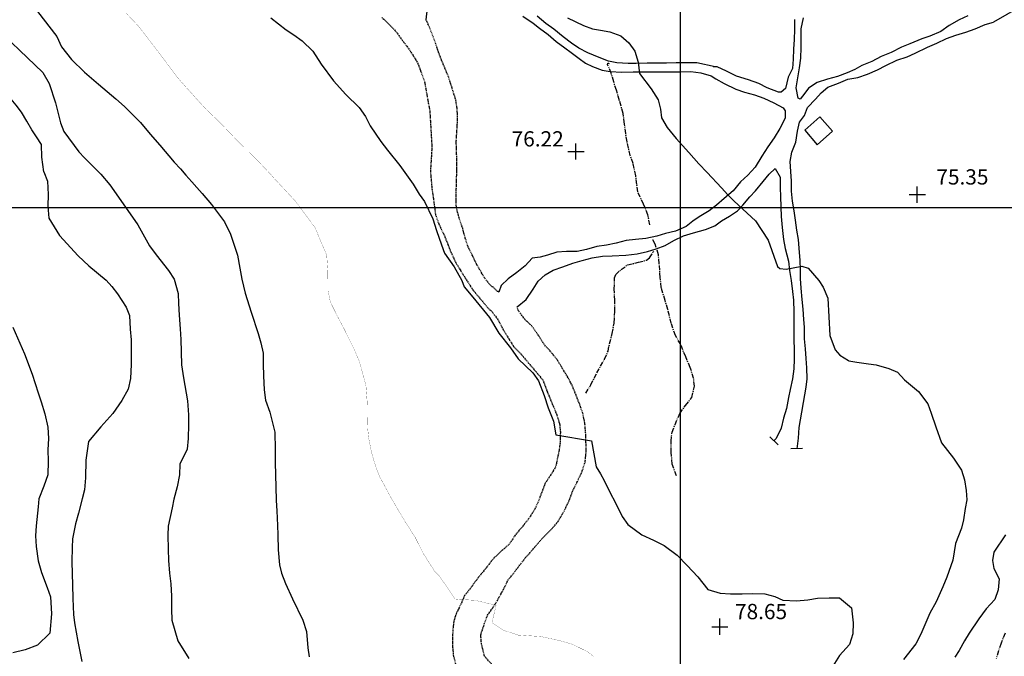
# Model space of a CAD drawing. Extents: x 269509 to 285703, y 6678915 to 6690958.
# Drawn here: x 271581 to 271839, y 6680398 to 6680564 of the extents above; entities that cross this region are included whole.
import ezdxf

# ---------------------------------------------------------------- set-up
doc = ezdxf.new("R2010")
doc.units = 0
doc.header["$MEASUREMENT"] = 0
for name, pattern in [('CENTER', [2, 1.25, -0.25, 0.25, -0.25]), ('DASHED', [0.75, 0.5, -0.25]), ('DOT', [0, 0, 0]), ('HIDDEN', [0.375, 0.25, -0.125])]:
    doc.linetypes.add(name, pattern=pattern)
for name, color, linetype in [('12', 7, 'CONTINUOUS'), ('24', 7, 'CONTINUOUS'), ('3', 7, 'CONTINUOUS'), ('31', 7, 'CONTINUOUS'), ('32', 7, 'CONTINUOUS'), ('4', 7, 'CONTINUOUS')]:
    doc.layers.add(name, color=color, linetype=linetype)
doc.styles.add('ITALICC', font='ITALICC', dxfattribs={"height": 0.2})

# ---------------------------------------------------------------- blocks, each defined once
blk = doc.blocks.new('FIN0')
at = {"layer": '31', "color": 1, "linetype": 'Continuous'}
blk.add_line((0, -1.47), (0, 1.53), dxfattribs=at)
blk = doc.blocks.new('COTA0')
at = {"layer": '32', "color": 7, "linetype": 'Continuous'}
for p, q in [((-2.104, 0), (2.128, 0)), ((0, -2.118), (0, 2.114))]:
    blk.add_line(p, q, dxfattribs=at)

msp = doc.modelspace()

# ---------------------------------------------------------------- linework, layer by layer
at = {"layer": '12', "color": 7, "linetype": 'Continuous'}
for p, q in [((271753.91, 6681714.94, 200), (271753.91, 6680314.94, 200)), ((272753.91, 6680514.94, 200), (271353.91, 6680514.94, 200))]:
    msp.add_line(p, q, dxfattribs=at)
at = {"layer": '24', "color": 2, "linetype": 'Continuous', "elevation": 250}
msp.add_lwpolyline([(271786.55, 6680535.33), (271789.82, 6680531.44), (271793.82, 6680535.07), (271790.5, 6680538.83), (271786.55, 6680535.33)], dxfattribs=at)
at = {"layer": '3', "color": 1, "linetype": 'HIDDEN'}
for points in [[(271675.89, 6680564.81, 77.11), (271678.15, 6680562.66, 77.11), (271679.67, 6680560.98, 77.11), (271681.17, 6680558.87, 77.11), (271682.44, 6680557.28, 77.11), (271684.2, 6680554.63, 77.11), (271685.31, 6680552.77, 77.12), (271686.01, 6680550.81, 77.15), (271687.04, 6680547.97, 77.18), (271688.41, 6680540.28, 77.22), (271688.95, 6680531.16, 77.45)], [(271695.32, 6680532.17, 77.3), (271695.61, 6680536.81, 77.12), (271695.68, 6680538.93, 77.12), (271695.55, 6680541.08, 77.12), (271695.26, 6680543.08, 77.12), (271693.34, 6680549.24, 77.21), (271691.44, 6680553.73, 76.22), (271690.62, 6680555.92, 76.1), (271690.01, 6680557.88, 76.1), (271688.35, 6680562.25, 75.96), (271687.45, 6680564.22, 75.95)], [(271706.45, 6680492.89, 77.73), (271706.16, 6680493.08, 77.61), (271703.94, 6680495.07, 77.25), (271702.66, 6680496.73, 77.46), (271700.58, 6680500.37, 77.91), (271699.56, 6680502.49, 77.91), (271698.36, 6680504.98, 77.88), (271697.64, 6680507.17, 77.88), (271697.02, 6680509.59, 77.88), (271696.04, 6680512.5, 77.88), (271695.37, 6680515.15, 77.88), (271695.28, 6680517.37, 77.88), (271695.48, 6680524.73, 77.47), (271695.47, 6680526.79, 77.47), (271695.44, 6680529.03, 77.45), (271695.38, 6680531.09, 77.39), (271695.32, 6680532.17, 77.3)], [(271688.95, 6680531.16, 77.45), (271688.87, 6680529.15, 77.45), (271688.57, 6680524.55, 77.59), (271688.99, 6680519.74, 77.87), (271689.31, 6680517.68, 77.92), (271689.91, 6680513.18, 78.01), (271690.76, 6680510.76, 78.01), (271692.08, 6680508.04, 78.01), (271693.22, 6680505.21, 78.01), (271694.15, 6680502.86, 78.11), (271695.25, 6680500.58, 78.17), (271696.36, 6680498.71, 78.18), (271698.1, 6680495.98, 78.18), (271699.69, 6680493.47, 78.18), (271703.53, 6680488.88, 78.03)], [(271703.53, 6680488.88, 78.03), (271704.7, 6680487.78, 78.03), (271706.18, 6680485.78, 78.03), (271707.52, 6680483.28, 78.03), (271708.9, 6680480.95, 78.03), (271710.36, 6680478.7, 78.11), (271712, 6680477, 78.26), (271714.38, 6680474.21, 78.28), (271716.23, 6680472.03, 78.24), (271718.08, 6680469.78, 77.87), (271719.17, 6680466.78, 77.87), (271720.78, 6680462.91, 77.87), (271721.66, 6680460.72, 77.87), (271722.38, 6680458.41, 77.87), (271722.58, 6680456.24, 77.87), (271722.54, 6680453.74, 77.87), (271722.28, 6680451.68, 77.87), (271721.84, 6680449.48, 77.87), (271721.35, 6680447.12, 77.87), (271720.01, 6680444.95, 77.93), (271718.52, 6680442.69, 78.15), (271717.71, 6680440.49, 78.25), (271716.77, 6680438, 78.32), (271715.84, 6680435.96, 78.41), (271714.33, 6680433.61, 78.57), (271712.55, 6680431.4, 78.79), (271710.74, 6680429.23, 79.1), (271709.26, 6680426.97, 79.43), (271707.4, 6680425.33, 79.55), (271705.2, 6680423.3, 79.55), (271702.99, 6680420.48, 79.55), (271700.59, 6680417.52, 79.55), (271699.28, 6680415.65, 79.55), (271697.5, 6680413.44, 79.94), (271696.57, 6680411.21, 80.12), (271695.28, 6680408.68, 80.27), (271694.7, 6680406.73, 80.32), (271694.42, 6680404.46, 80.33), (271694.35, 6680402.08, 80.33), (271694.39, 6680399.9, 80.48), (271694.58, 6680397.66, 80.56), (271695.22, 6680395.38, 80.56)], [(271705.01, 6680394.98, 80.2), (271702.72, 6680397.6, 80.2), (271701.95, 6680400.78, 80.2), (271701.74, 6680403.16, 80.2), (271702.73, 6680406.2, 80.2), (271703.54, 6680408.36, 80.09), (271704.77, 6680410.04, 80), (271706.12, 6680412.2, 79.92), (271707.69, 6680415.06, 79.81), (271708.89, 6680417.53, 79.08), (271710.38, 6680419.32, 79.07), (271711.59, 6680420.98, 79.01), (271713.48, 6680423.38, 78.99), (271714.97, 6680425.06, 78.98), (271716.82, 6680427.25, 78.96), (271718.4, 6680429.02, 78.84), (271720.65, 6680431.26, 78.69), (271721.97, 6680432.85, 78.63), (271723.54, 6680435.53, 78.47), (271724.81, 6680438.17, 78.3), (271725.78, 6680440.73, 78.12), (271727.03, 6680443.31, 78.06), (271728.21, 6680445.79, 78.02), (271729.06, 6680448.39, 77.96), (271729.32, 6680451.06, 77.93), (271729.29, 6680453.62, 77.92), (271729.2, 6680456.19, 77.91), (271728.99, 6680458.64, 77.89), (271728.41, 6680461.36, 77.81), (271727.5, 6680463.85, 77.44), (271726.48, 6680466.46, 77.61), (271725.66, 6680468.51, 77.61), (271724.43, 6680470.79, 77.61), (271723.16, 6680472.86, 77.61), (271721.78, 6680475.16, 77.61), (271720.46, 6680476.83, 77.61), (271718.31, 6680479.26, 77.66), (271716.64, 6680481.91, 77.71), (271715.12, 6680484.04, 77.71), (271713.25, 6680485.81, 77.72), (271711.54, 6680488.13, 77.72), (271711.3, 6680489.05, 77.51)]]:
    msp.add_polyline3d(points, dxfattribs=at)
at = {"layer": '31', "color": 1, "linetype": 'Continuous'}
for points, elevation in [([(271587.4, 6680524.38), (271586.89, 6680528.23), (271586.78, 6680531.55), (271585.48, 6680533.61), (271584.27, 6680535.37), (271582.91, 6680537.66), (271581.58, 6680540.04), (271580.19, 6680541.86), (271578.83, 6680543.46), (271576.67, 6680545.67), (271574.32, 6680547.01), (271572.72, 6680548.3), (271570.86, 6680550.03), (271568.43, 6680552.23), (271566.2, 6680553.55), (271564.16, 6680555.46), (271562.71, 6680557.48), (271561.77, 6680560.22), (271561.33, 6680562.74), (271560.66, 6680564.86)], 86), ([(271585.77, 6680566.36), (271590.8, 6680559.81), (271592.06, 6680557.09), (271594.68, 6680553.85), (271598.06, 6680550.46), (271601.7, 6680547.33), (271606.25, 6680543.55), (271608.47, 6680541.52), (271612.67, 6680537.28), (271615.22, 6680534.25), (271617.72, 6680531.41), (271621.54, 6680526.93), (271623.17, 6680525.17), (271624.55, 6680523.51), (271626.12, 6680521.79), (271627.43, 6680520.28), (271628.81, 6680518.74), (271631.27, 6680515.81), (271634.69, 6680511.31), (271636.29, 6680508.11), (271638.12, 6680502.55), (271638.71, 6680499.22), (271639.2, 6680496.34), (271640.05, 6680492.64), (271641.67, 6680487.62), (271643.46, 6680482.04), (271644.22, 6680479.66), (271644.82, 6680476.91), (271644.83, 6680474), (271644.88, 6680470.97), (271645.08, 6680467.36), (271645.43, 6680464.59), (271646.55, 6680461.48), (271647.87, 6680456.22), (271647.93, 6680451.73), (271647.94, 6680448.4), (271648, 6680445), (271648.1, 6680441.88), (271648.2, 6680438.34), (271648.34, 6680435.64), (271648.54, 6680431.84), (271648.64, 6680429.32), (271648.76, 6680425.44), (271649.08, 6680421.46), (271649.63, 6680419.34), (271650.68, 6680416.65), (271652.52, 6680412.57), (271655.21, 6680407), (271656.1, 6680404), (271656.46, 6680399.77), (271656.88, 6680397.39)], 82), ([(271572.87, 6680564.04), (271587.15, 6680550.45), (271588.77, 6680547.55), (271590.44, 6680542.45), (271591.74, 6680537.26), (271592.64, 6680534.96), (271596.53, 6680529.68), (271598.07, 6680528.07), (271599.57, 6680526.51), (271602.3, 6680523.83), (271604.71, 6680521.01), (271608.81, 6680515.11), (271611.96, 6680510.49), (271615.09, 6680505.06), (271616.82, 6680502.71), (271620.05, 6680498.56), (271621.48, 6680496.26), (271622.56, 6680492.57), (271622.61, 6680489.96), (271622.82, 6680486.86), (271623.09, 6680483.28), (271623.21, 6680480.48), (271623.31, 6680477.26), (271623.43, 6680473.91), (271623.93, 6680470.49), (271625.01, 6680464.4), (271625.23, 6680460.77), (271625.23, 6680458.2), (271625.19, 6680454.59), (271624.94, 6680451.81), (271622.97, 6680447.86), (271622.9, 6680445.06), (271622.31, 6680441.89), (271621.39, 6680438.66), (271620.95, 6680436.44), (271619.91, 6680431.62), (271619.88, 6680429.3), (271619.92, 6680425.6), (271620.04, 6680422.6), (271620.28, 6680419.29), (271620.63, 6680416.52), (271620.8, 6680413.3), (271620.83, 6680409.86), (271620.86, 6680406.97), (271622.46, 6680401.64), (271625.33, 6680396.93)], 84), ([(271646.83, 6680564.72), (271650.83, 6680561.61), (271652.84, 6680560.31), (271655, 6680558.69), (271657.76, 6680555.99), (271659.97, 6680552.61), (271663.22, 6680548.22), (271666.47, 6680544.62), (271669.95, 6680541.21), (271671.57, 6680538.89), (271672.82, 6680536.47), (271675.61, 6680532.38), (271677.34, 6680530.1), (271680.6, 6680526.09), (271684.07, 6680521.17), (271685.67, 6680518.55), (271687.05, 6680516.62), (271689.18, 6680512.07), (271690.14, 6680509.08), (271691.45, 6680505.25), (271692.29, 6680503.1), (271694.8, 6680499.51), (271696.83, 6680495.92), (271697.43, 6680494.25), (271699.7, 6680491.62), (271704, 6680486.23), (271706.51, 6680482.17), (271709.55, 6680478.32), (271711.5, 6680475.43), (271715.4, 6680471.76), (271716.9, 6680469.65), (271718.33, 6680465.85), (271719.41, 6680462.6), (271720.76, 6680459.08), (271721.44, 6680455.56), (271730.77, 6680453.94), (271731.94, 6680447.15), (271733.07, 6680445.36), (271734.06, 6680443.56), (271735.33, 6680440.91), (271737.17, 6680437.41), (271738.78, 6680434.15), (271740.25, 6680432.1), (271743.89, 6680429.36), (271746.98, 6680427.96), (271749.72, 6680426.55), (271753.12, 6680424.04), (271755.76, 6680421.31), (271758.52, 6680418.33), (271761.19, 6680415.07), (271764.41, 6680414.04), (271767.14, 6680413.92), (271770.15, 6680413.93), (271772.9, 6680413.96), (271776.1, 6680413.89), (271778.67, 6680413.22), (271780.81, 6680412.25), (271784.37, 6680412.05), (271787.38, 6680412.36), (271789.89, 6680412.73), (271792.92, 6680412.88), (271795.65, 6680412.83), (271798.82, 6680410.27), (271799.25, 6680406.27), (271799.1, 6680403.47), (271798.24, 6680400.62), (271795.68, 6680397.73), (271793.88, 6680395)], 78), ([(271724.48, 6680564.72), (271728.66, 6680562.75), (271731, 6680561.87), (271733.09, 6680561.5), (271735.55, 6680561.1), (271738.42, 6680559.97), (271740.5, 6680558.14), (271742.07, 6680555.96), (271742.98, 6680553.15), (271743.32, 6680550.17), (271746.35, 6680546.17), (271748.18, 6680543.23), (271748.81, 6680540.85), (271749.04, 6680538.5), (271750.5, 6680536.01), (271752.93, 6680533.17), (271756.23, 6680529.43), (271758.85, 6680526.52), (271761.04, 6680524.22), (271764.76, 6680520.23), (271766.37, 6680518.4), (271767.94, 6680516.77), (271771.51, 6680513.54), (271773.64, 6680511.56)], 76), ([(271587.4, 6680524.38), (271588.32, 6680521.94), (271588.56, 6680518.47), (271588.45, 6680515.37), (271588.74, 6680512.23), (271591.51, 6680507.75), (271596.35, 6680502.45), (271599.18, 6680499.75), (271603.74, 6680496.04), (271605.22, 6680494.39), (271606.69, 6680492.49), (271608.92, 6680488.97), (271609.85, 6680486.8), (271609.97, 6680483.22), (271610.21, 6680480.42), (271610.25, 6680476.31), (271610.27, 6680473.99), (271610.1, 6680470.31), (271609.45, 6680467.51), (271607.84, 6680464.49), (271605.44, 6680461.15), (271602.33, 6680457.65), (271599.08, 6680453.78), (271598.35, 6680448.92), (271598.3, 6680444.27), (271598.03, 6680441.12), (271597.45, 6680438.8), (271596.47, 6680435.07), (271595.66, 6680432.24), (271594.93, 6680428.28), (271594.82, 6680426.01), (271594.69, 6680422.38), (271594.77, 6680419.14), (271594.87, 6680416.27), (271594.95, 6680412.69), (271595.19, 6680408.48), (271595.42, 6680406.31), (271596.33, 6680401.43), (271597.37, 6680396.15)], 86), ([(271773.64, 6680511.56), (271776.98, 6680506.5), (271779.42, 6680499.64), (271780.02, 6680499.1), (271781.72, 6680498.95), (271785.82, 6680499.73), (271787.47, 6680499.15), (271790.26, 6680495.97), (271791.38, 6680494.21), (271792.59, 6680491.32), (271793.08, 6680481.53), (271794.46, 6680477.77), (271795.76, 6680476.39), (271798.01, 6680474.96)], 76), ([(271579.25, 6680483.73), (271582.37, 6680476.71), (271584.32, 6680471.43), (271585.87, 6680466.54), (271586.66, 6680464.14), (271587.63, 6680461.08), (271588.45, 6680457.57), (271588.64, 6680454.61), (271588.44, 6680451.65), (271588.49, 6680448.62), (271588.44, 6680445.05), (271587.42, 6680442.08), (271586.11, 6680438.79), (271585.93, 6680436.7), (271585.4, 6680431.7), (271585.21, 6680429.13), (271585.42, 6680426.27), (271585.9, 6680422.55), (271586.76, 6680419.5), (271588.28, 6680415.58), (271589.11, 6680413.16), (271589.41, 6680408.7), (271588.97, 6680403.63), (271585.76, 6680400.43), (271582.51, 6680399.27), (271579.24, 6680398.45)], 88), ([(271798.01, 6680474.96), (271798.11, 6680474.94), (271800.19, 6680474.59), (271803.23, 6680474.16), (271805.24, 6680473.83), (271808.56, 6680472.89), (271810.81, 6680471.96), (271812.64, 6680469.9), (271816.28, 6680466.88), (271818.78, 6680463.69), (271819.59, 6680461.17), (271820.81, 6680457.67), (271822.33, 6680453.48), (271825.46, 6680449.39), (271827.55, 6680446.31), (271828.34, 6680443.75), (271828.83, 6680440.95), (271828.92, 6680438.55), (271828.51, 6680436.23), (271828.09, 6680433.24), (271827.58, 6680431.11), (271826.03, 6680427.1), (271825.3, 6680422.72), (271823.77, 6680418.26), (271822.67, 6680415.71), (271820.94, 6680411.85), (271819.24, 6680408.85), (271818.2, 6680406.39), (271816.89, 6680403.32), (271815.61, 6680400.83), (271812.42, 6680396.73)], 76), ([(271839.05, 6680429.37), (271835.99, 6680424.79), (271835.64, 6680422.65), (271835.99, 6680420.55), (271837.4, 6680417.86), (271837.15, 6680414.99), (271836.28, 6680412.39), (271834.01, 6680409.96)], 74), ([(271834.01, 6680409.96), (271832.09, 6680407.35), (271829.54, 6680403.58), (271828.35, 6680401.63), (271826.97, 6680399.07), (271825.85, 6680397.3)], 74)]:
    msp.add_lwpolyline(points, dxfattribs=dict(at, elevation=elevation))
at = {"layer": '31', "color": 1, "linetype": 'DASHED', "const_width": 0.05, "elevation": 80}
msp.add_lwpolyline([(271609.02, 6680565.86), (271612.13, 6680562.6), (271614.54, 6680559.48), (271618.8, 6680553.9), (271622.22, 6680549.31), (271624.03, 6680547.22), (271628.02, 6680542.79), (271629.99, 6680540.66), (271633.21, 6680537.59), (271637.48, 6680533.15), (271640.54, 6680530.1), (271643.44, 6680527.26), (271646.41, 6680524.12), (271647.81, 6680522.56), (271653.19, 6680516.78), (271658.34, 6680509.87), (271661.44, 6680502.52), (271661.71, 6680498.5), (271661.76, 6680495.79), (271661.78, 6680493.25), (271662.37, 6680490.36), (271664.28, 6680486.49), (271666, 6680483.25), (271667.34, 6680480.53), (271668.78, 6680477.61), (271669.96, 6680474.82), (271671.69, 6680468.52), (271672.04, 6680463.92), (271672.06, 6680461.03), (271672.15, 6680457.33), (271672.4, 6680454.81), (271673.11, 6680451.16), (271673.92, 6680448.23), (271675.16, 6680444.82), (271678.34, 6680438.93), (271680.59, 6680435.11), (271682.22, 6680432.4), (271684.54, 6680428.77), (271686.76, 6680424.39), (271689.64, 6680419.86), (271691.05, 6680418.4), (271695, 6680412.56), (271696.24, 6680412.44), (271700.27, 6680412.21), (271705.78, 6680410.9), (271704.67, 6680406.36), (271707.7, 6680404.35), (271711.55, 6680403.1), (271717.4, 6680402.74), (271720.19, 6680402.14), (271723.01, 6680401.49), (271725.75, 6680400.69), (271729.63, 6680398.78), (271731.31, 6680397.5)], dxfattribs=at)
at = {"layer": '4', "color": 1, "linetype": 'DOT'}
for points in [[(271908.26, 6680615.15, 72.63), (271906.62, 6680613.98, 72.72), (271904.76, 6680612.83, 72.72), (271902.9, 6680611.33, 72.72), (271901.5, 6680609.78, 72.72), (271899.5, 6680608.03, 72.85), (271895.29, 6680602.26, 72.88), (271893.44, 6680596.86, 72.88), (271890.8, 6680591.45, 73.06), (271888.39, 6680588.1, 73.3), (271886.79, 6680586.87, 73.39), (271884.8, 6680586.02, 73.06), (271882.54, 6680585.23, 73.06), (271877.5, 6680582.22, 73.46), (271875.05, 6680580.51, 73.46), (271873.46, 6680579.24, 73.46), (271866.63, 6680576.75, 74.35), (271861.02, 6680574.67, 74.35), (271852.04, 6680571.14, 74.35), (271842.9, 6680567.61, 74.35), (271835.96, 6680563.55, 74.36)], [(271687.45, 6680564.22, 75.95), (271687.83, 6680567.24, 76.45)], [(271712.73, 6680565.15, 76.26), (271715.44, 6680563.31, 76.46), (271717.14, 6680562.04, 76.59), (271719.35, 6680560.35, 76.37), (271721.49, 6680558.52, 76.37), (271723.76, 6680556.85, 76.37), (271725.42, 6680555.63, 76.37), (271727.46, 6680554.1, 76.37), (271729.19, 6680552.9, 76.37), (271731.02, 6680551.96, 76.37), (271733.52, 6680551, 76.37), (271735.62, 6680550.68, 76.37), (271738.66, 6680550.52, 76.36), (271741.6, 6680550.55, 76.36), (271743.61, 6680550.57, 76.35), (271745.64, 6680550.56, 76.33), (271748.7, 6680550.59, 76.3), (271751.74, 6680550.61, 76.2), (271753.79, 6680550.63, 76.15), (271756.69, 6680550.66, 76.08), (271759.32, 6680550.36, 76.07), (271762.04, 6680549.56, 76.06), (271763.28, 6680548.79, 75.7)], [(271763.14, 6680551.88, 75.36), (271758.32, 6680552.95, 75.71), (271754.98, 6680552.93, 75.71), (271752.93, 6680552.91, 75.71), (271750.39, 6680552.89, 75.71), (271747.43, 6680552.86, 75.71), (271745.26, 6680552.84, 75.71), (271742.41, 6680552.81, 75.71), (271740.35, 6680552.8, 75.71), (271737.38, 6680552.98, 75.71), (271735.14, 6680553.41, 75.71), (271732.73, 6680554.37, 75.71), (271729.78, 6680555.56, 75.82), (271727.44, 6680556.77, 75.87), (271725.47, 6680558.1, 75.9), (271723.3, 6680559.77, 75.94), (271720.89, 6680561.76, 75.98), (271718.8, 6680563.22, 76), (271716.48, 6680565.16, 76.02)], [(271829.26, 6680565.22, 74.37), (271826.95, 6680564.16, 74.37), (271824.38, 6680562.72, 74.37), (271822.12, 6680561.15, 74.37), (271819.25, 6680559.92, 74.37), (271817.19, 6680559.23, 74.57), (271814.01, 6680557.95, 74.57), (271811.85, 6680557.03, 74.57), (271809.18, 6680555.61, 74.57), (271806.57, 6680554.62, 74.62), (271804.09, 6680553.32, 74.71), (271801.48, 6680552.25, 74.92), (271799.69, 6680551.24, 75), (271797.66, 6680550.34, 75.07), (271795.08, 6680549.35, 75.07), (271792.52, 6680548.7, 75.07), (271789.78, 6680547.77, 75.07), (271787.55, 6680546.29, 75.07), (271786.55, 6680545.02, 75.07), (271785.35, 6680543.41, 75.07), (271784.82, 6680543.65, 75.07), (271784.31, 6680546.37, 75.07), (271784.77, 6680549.04, 75.07), (271785.18, 6680551.63, 75.07), (271785.53, 6680554.2, 75.07), (271785.62, 6680557, 75.07), (271785.59, 6680559.71, 75.07), (271785.64, 6680561.89, 75.07), (271786.19, 6680564.71, 75.07)], [(271783.84, 6680564.3, 75.21), (271783.84, 6680561.71, 75.21), (271783.77, 6680559.09, 75.21), (271783.61, 6680556.52, 75.21), (271783.5, 6680553.91, 75.21), (271783.33, 6680551.45, 75.21), (271782.2, 6680549.2, 75.21), (271781.53, 6680546.23, 75.21), (271780.34, 6680545.27, 75.21), (271779.69, 6680545.22, 75.21), (271776.7, 6680546.39, 75.21), (271774.54, 6680547.55, 75.21), (271771.82, 6680548.52, 75.21), (271768.71, 6680549.49, 75.21), (271766.09, 6680550.78, 75.21), (271763.62, 6680551.89, 75.21), (271762.6, 6680551.88, 75.53)], [(271784.52, 6680451.84, 76.9), (271784.87, 6680454.67, 76.9), (271785.05, 6680457.47, 76.9), (271786.93, 6680468.03, 76.42), (271787.17, 6680470.23, 76.22), (271787.05, 6680473.1, 76.22), (271786.95, 6680475.53, 76.22), (271786.72, 6680478.07, 76.22), (271786.47, 6680480.68, 76.22), (271786.44, 6680483.71, 76.22), (271786.3, 6680485.77, 75.84), (271786.14, 6680488.45, 75.84), (271785.9, 6680490.97, 75.84), (271785.58, 6680493.93, 75.84), (271785.39, 6680496.49, 75.84), (271785.39, 6680498.76, 75.84), (271785.37, 6680501.21, 75.84), (271785.06, 6680504.4, 75.63), (271784.87, 6680506.69, 75.63), (271784.43, 6680509.16, 75.63), (271784.11, 6680511.77, 75.63), (271783.74, 6680514.19, 75.63), (271783.3, 6680516.76, 75.63), (271783.06, 6680519.32, 75.63), (271783.04, 6680521.98, 75.63), (271782.92, 6680524.5, 75.63), (271782.71, 6680527.11, 75.63), (271783.13, 6680529.57, 75.63), (271784.21, 6680532.15, 75.62), (271784.65, 6680535.02, 75.54), (271785.13, 6680537.41, 75.44), (271786.44, 6680539.18, 75.33), (271787.27, 6680541.27, 75.33), (271789.36, 6680543.46, 75.33), (271790.84, 6680545.12, 75.33), (271792.59, 6680546.57, 75.33), (271795.35, 6680547.66, 75.07), (271797.8, 6680548.63, 75.07), (271800.43, 6680549.12, 75.07), (271802.94, 6680549.98, 75.07), (271805.54, 6680551.09, 74.89), (271807.78, 6680552.24, 74.89), (271810.65, 6680553.68, 74.89), (271813.33, 6680554.52, 74.89), (271815.4, 6680555.49, 74.87), (271818.63, 6680557.02, 74.86), (271821.11, 6680558.13, 74.86), (271823.62, 6680559.34, 74.86), (271826.11, 6680560.19, 74.86), (271828.72, 6680560.96, 74.86), (271831.14, 6680561.84, 74.86), (271833.76, 6680563.02, 74.38), (271835.96, 6680563.55, 74.36)], [(271763.28, 6680548.79, 75.7), (271765.42, 6680547.56, 75.7), (271768.51, 6680546.02, 75.7), (271770.81, 6680545.25, 75.7), (271773.38, 6680544.6, 75.7), (271775.87, 6680543.73, 75.7), (271778.45, 6680542.5, 75.7), (271780.87, 6680541.14, 75.59), (271781.43, 6680540.35, 75.56), (271781.4, 6680538.46, 75.53), (271779.99, 6680535.76, 75.53), (271778.51, 6680533.3, 75.53), (271776.85, 6680530.92, 75.53), (271775.34, 6680528.52, 75.53), (271773.59, 6680525.64, 75.53), (271771.64, 6680523.49, 75.53), (271769.76, 6680521.81, 75.53), (271767.84, 6680519.45, 75.53), (271765.43, 6680517.46, 75.53), (271763.41, 6680515.71, 75.53), (271761.56, 6680514.21, 75.53), (271758.91, 6680512.66, 75.84), (271757.21, 6680511.49, 76.04), (271755.51, 6680510.11, 76.13), (271752.7, 6680508.88, 76.22), (271750.12, 6680508.23, 76.27), (271747.83, 6680507.6, 76.33), (271744.95, 6680506.91, 76.44), (271742.22, 6680506.69, 76.49), (271739.82, 6680506.42, 76.57), (271737.21, 6680505.7, 76.84), (271734.63, 6680505.16, 77.08), (271732.13, 6680504.89, 77.17), (271729.41, 6680504.03, 77.17), (271726.94, 6680503.54, 77.17), (271724.21, 6680503.54, 77.17), (271721.67, 6680503.35, 77.17), (271719.24, 6680502.61, 77.17), (271717.26, 6680502.06, 77.17), (271715.16, 6680501.76, 77.17), (271713.35, 6680499.8, 77.44), (271711.17, 6680498.05, 77.55), (271708.92, 6680496.36, 77.63), (271707.08, 6680494.68, 77.68), (271706.45, 6680492.89, 77.73)], [(271711.3, 6680489.05, 77.51), (271713.62, 6680490.94, 77.51), (271715.49, 6680493.69, 77.51), (271716.77, 6680495.76, 77.51), (271718.6, 6680497.4, 77.51), (271720.69, 6680498.62, 77.51), (271723.23, 6680499.5, 77.51), (271725.81, 6680500.48, 77.18), (271728.26, 6680501.19, 77.02), (271730.91, 6680501.89, 76.92), (271733.61, 6680502.29, 76.92), (271736.11, 6680502.43, 76.92), (271739.74, 6680502.55, 76.92), (271742.67, 6680502.95, 76.92), (271745.42, 6680503.51, 76.81), (271747.66, 6680504.23, 76.72), (271750.03, 6680505.08, 76.36), (271752.26, 6680506.42, 76.25), (271754.84, 6680507.65, 76.05), (271757.4, 6680508.39, 75.98), (271760.54, 6680509.28, 75.92), (271762.98, 6680510.25, 75.81), (271764.75, 6680511.54, 76.03), (271766.87, 6680512.78, 76.08), (271768.93, 6680514.19, 76.03), (271770.33, 6680515.71, 75.99), (271772.18, 6680517.83, 75.99), (271773.63, 6680519.44, 75.99), (271775.62, 6680521.86, 75.99), (271777.19, 6680523.78, 75.99), (271778.77, 6680525.25, 75.99), (271780.07, 6680522.97, 75.96), (271780.12, 6680520.22, 75.73), (271780.16, 6680517.91, 75.71), (271780.28, 6680515.27, 75.7), (271780.38, 6680512.75, 75.7), (271780.63, 6680509.82, 75.7), (271780.99, 6680506.67, 75.7), (271781.43, 6680504.36, 75.7), (271782.25, 6680501.02, 75.7), (271782.59, 6680498.57, 75.7), (271782.97, 6680495.96, 75.7), (271783.32, 6680493.03, 75.7), (271783.57, 6680490.78, 75.71), (271783.65, 6680487.71, 75.91), (271783.67, 6680485.6, 75.91), (271783.69, 6680483.11, 75.98), (271783.71, 6680480.54, 76), (271783.74, 6680477.83, 76.05), (271783.74, 6680475.33, 76.08), (271783.7, 6680472.79, 76.12), (271783.33, 6680470.17, 76.19), (271782.71, 6680467.44, 76.27), (271782.29, 6680465.33, 76.29), (271781.74, 6680462.45, 76.33), (271780.98, 6680459.88, 76.36), (271780.35, 6680457.24, 76.42), (271779.08, 6680454.54, 76.53), (271778.49, 6680453.96, 76.87)]]:
    msp.add_polyline3d(points, dxfattribs=at)
at = {"layer": '4', "color": 1, "linetype": 'CENTER'}
for points in [[(271746, 6680510.52, 73.6), (271745.51, 6680513.13, 73.6), (271744.35, 6680515.97, 73.6), (271742.84, 6680519.14, 73.6), (271742.32, 6680523.33, 73.6), (271741.61, 6680526.6, 73.6), (271740.88, 6680528.68, 73.6), (271740.03, 6680532.3, 73.6), (271739.69, 6680534.4, 73.6), (271739.41, 6680536.92, 73.6), (271739.01, 6680539.67, 73.6), (271738.1, 6680542.99, 73.6), (271737.24, 6680545.76, 73.6), (271736.55, 6680547.97, 73.6), (271735.88, 6680550.21, 73.6), (271734.94, 6680552.54, 73.24), (271734.98, 6680552.89, 73.13), (271735.19, 6680552.84, 73.11), (271735.37, 6680552.75, 73.11)], [(271753.02, 6680444.81, 74.44), (271751.88, 6680447.85, 74.44), (271751.61, 6680450.99, 74.44), (271751.56, 6680453.84, 74.44), (271751.8, 6680456.24, 74.44), (271752.59, 6680458.22, 74.44), (271753.85, 6680461.15, 74.44), (271755.31, 6680463.22, 74.44), (271757.01, 6680465.32, 74.44), (271757.67, 6680468.28, 74.44), (271757.47, 6680470.36, 74.44), (271756.58, 6680473.18, 74.44), (271755.4, 6680475.92, 73.88), (271754.07, 6680479.17, 73.81), (271752.71, 6680481.54, 73.81), (271751.59, 6680484.74, 73.81), (271750.7, 6680488.36, 73.81), (271749.98, 6680490.69, 73.81), (271749, 6680494.11, 73.81), (271748.72, 6680496.67, 73.81), (271748.48, 6680500.35, 73.81), (271748.25, 6680502.68, 73.81), (271747.39, 6680505.49, 73.81), (271746.59, 6680506.81, 73.81)], [(271729.21, 6680466.44, 74.44), (271730.56, 6680468.62, 74.44), (271732.12, 6680471.74, 74.44), (271734.15, 6680475.32, 74.44), (271735.05, 6680477.41, 74.44), (271735.47, 6680479.38, 74.44), (271736.17, 6680482.05, 74.44), (271736.65, 6680484.8, 74.44), (271736.83, 6680487.86, 74.44), (271736.85, 6680490.75, 74.44), (271736.7, 6680493.66, 74.44), (271736.72, 6680496.65, 74.44), (271737.08, 6680497.49, 74.44), (271738.5, 6680498.84, 74.43), (271740.13, 6680500.01, 74.31), (271743.04, 6680500.71, 73.66), (271745.12, 6680501.27, 73.6), (271745.9, 6680501.9, 73.6), (271747.06, 6680503.69, 73.6)], [(271838.97, 6680403.58, 73.08), (271837.91, 6680400.96, 72.97), (271837.24, 6680398.98, 72.96), (271836.65, 6680396.94, 72.95)]]:
    msp.add_polyline3d(points, dxfattribs=at)

# ---------------------------------------------------------------- block references
at = {"layer": '31', "color": 2, "linetype": 'DASHED', "xscale": 1.000002341550139, "yscale": 1.000002342276275, "rotation": 45.07282237196104}
msp.add_blockref('FIN0', (271778.52, 6680453.94, 76.87), dxfattribs=at)
at = {"layer": '31', "color": 2, "linetype": 'DASHED', "rotation": 91.6952577690514}
msp.add_blockref('FIN0', (271784.46, 6680451.95, 76.9), dxfattribs=at)
at = {"layer": '32', "color": 2, "linetype": 'DASHED'}
for p in [(271726.65, 6680529.74, 76.22), (271816, 6680518.43, 75.35), (271764.31, 6680405.3, 78.65)]:
    msp.add_blockref('COTA0', p, dxfattribs=at)

# ---------------------------------------------------------------- texts
at = {"layer": '32', "color": 7, "linetype": 'Continuous', "style": 'ITALICC'}
for s, p in [('76.22', (271709.83, 6680531.04, 76.22)), ('75.35', (271820.99, 6680521.07, 75.35)), ('78.65', (271768.29, 6680407.27, 78.65))]:
    msp.add_text(s, height=4, dxfattribs=at).set_placement(p)

# ---------------------------------------------------------------- meshes
at = {"layer": '12', "color": 7, "linetype": 'Continuous'}
mesh = msp.add_polyface(dxfattribs=at)
corners = [(271353.91, 6680314.94, 200), (272753.91, 6680314.94, 200), (272753.91, 6681714.94, 200), (271353.91, 6681714.94, 200)]
mesh.append_faces([[corners[k] for k in face] for face in [(0, 1, 2, 3)]], dxfattribs={"color": 7})

doc.saveas('drawing.dxf')
